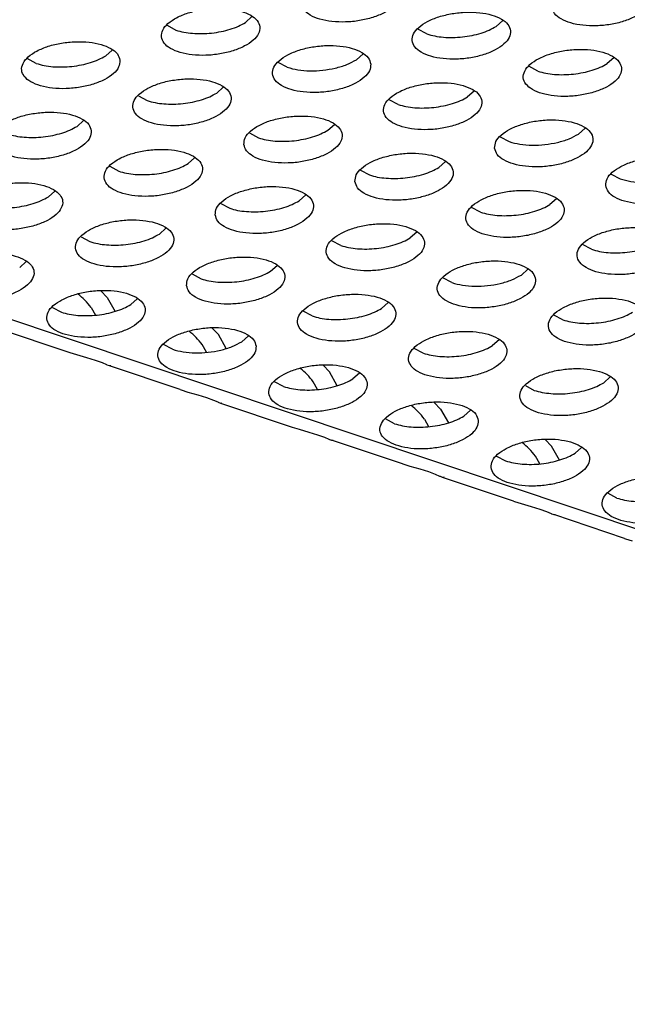
# Model space of a CAD drawing. Units: millimetres. Extents: x 0 to 594, y -13 to 407.
# Drawn here: x 502 to 504, y 280 to 284 of the extents above; entities that cross this region are included whole.
import ezdxf

# ---------------------------------------------------------------- set-up
doc = ezdxf.new("R2010")
doc.units = ezdxf.units.MM

# ---------------------------------------------------------------- blocks, each defined once
blk = doc.blocks.new('ansaugblende_lochung_rv4_6_bg67_wandstehend__64', base_point=(3930.283, 2696.09))
at = {"color": 1, "linetype": 'Continuous'}
for p, q in [((5415.376, 2696.334), (3935.803, 3191.543)), ((5027.142, 2841.491), (5027.407, 2841.728)), ((5037.562, 2841.572), (5037.297, 2841.335)), ((5023.968, 2841.378), (5024.331, 2841.183)), ((5034.486, 2841.027), (5034.123, 2841.222)), ((5021.749, 2840.378), (5021.484, 2840.141)), ((5018.673, 2839.834), (5018.31, 2840.028)), ((5031.904, 2840.222), (5031.639, 2839.985)), ((5042.059, 2840.067), (5041.794, 2839.83)), ((5028.828, 2839.678), (5028.465, 2839.872)), ((5038.983, 2839.522), (5038.62, 2839.717)), ((5025.982, 2838.636), (5026.246, 2838.873)), ((5022.807, 2838.523), (5023.17, 2838.329)), ((5033.325, 2838.173), (5032.962, 2838.367)), ((5036.401, 2838.717), (5036.137, 2838.48)), ((5020.588, 2837.523), (5020.324, 2837.286)), ((5030.479, 2837.131), (5030.743, 2837.368)), ((5040.634, 2836.975), (5040.898, 2837.212)), ((5027.304, 2837.018), (5027.668, 2836.823)), ((5037.459, 2836.862), (5037.823, 2836.668)), ((5024.821, 2835.781), (5025.085, 2836.018)), ((5021.647, 2835.668), (5022.01, 2835.474)), ((5034.976, 2835.626), (5035.24, 2835.863)), ((5031.802, 2835.513), (5032.165, 2835.318)), ((5041.956, 2835.357), (5042.32, 2835.162)), ((5019.163, 2834.432), (5019.428, 2834.669)), ((5029.318, 2834.276), (5029.583, 2834.513)), ((5026.144, 2834.163), (5026.507, 2833.969)), ((5036.662, 2833.813), (5036.299, 2834.007)), ((5039.738, 2834.357), (5039.473, 2834.12)), ((5020.486, 2832.814), (5020.849, 2832.619)), ((5023.66, 2832.927), (5023.925, 2833.164)), ((5034.08, 2833.008), (5033.815, 2832.771)), ((5031.004, 2832.464), (5030.641, 2832.658)), ((5041.159, 2832.308), (5040.796, 2832.502)), ((5018.003, 2831.577), (5018.267, 2831.814)), ((5028.158, 2831.421), (5028.422, 2831.658)), ((5024.983, 2831.309), (5025.346, 2831.114)), ((5038.577, 2831.503), (5038.313, 2831.266)), ((5035.501, 2830.958), (5035.138, 2831.153)), ((5020.366, 2830.5), (5020.37, 2830.498)), ((5021.292, 2830.627), (5021.55, 2830.359)), ((5021.55, 2830.359), (5021.866, 2829.797)), ((5022.5, 2830.072), (5022.764, 2830.309)), ((5032.919, 2830.153), (5032.655, 2829.916)), ((5019.325, 2829.959), (5019.689, 2829.765)), ((5020.894, 2829.954), (5021.068, 2829.646)), ((5029.844, 2829.609), (5029.48, 2829.803)), ((5039.999, 2829.453), (5039.635, 2829.648)), ((5020.003, 2828.132), (5017.136, 2829.092)), ((5024.867, 2828.993), (5024.863, 2828.995)), ((5026.048, 2828.853), (5025.789, 2829.121)), ((5026.363, 2828.292), (5026.048, 2828.853)), ((5027.261, 2828.804), (5026.997, 2828.567)), ((5024.186, 2828.259), (5023.823, 2828.454)), ((5025.565, 2828.141), (5025.391, 2828.449)), ((5037.416, 2828.648), (5037.152, 2828.411)), ((5020.043, 2828.119), (5020.003, 2828.132)), ((5020.318, 2828.034), (5020.043, 2828.119)), ((5020.721, 2827.918), (5020.318, 2828.034)), ((5034.341, 2828.104), (5033.978, 2828.298)), ((5021.07, 2827.81), (5020.721, 2827.918)), ((5021.349, 2827.708), (5021.07, 2827.81)), ((5021.527, 2827.632), (5021.349, 2827.708)), ((5021.547, 2827.623), (5021.527, 2827.632)), ((5021.634, 2827.587), (5021.547, 2827.623)), ((5021.696, 2827.596), (5021.634, 2827.587)), ((5030.545, 2827.348), (5030.286, 2827.616)), ((5024.501, 2826.627), (5021.634, 2827.587)), ((5029.364, 2827.488), (5029.36, 2827.49)), ((5030.861, 2826.787), (5030.545, 2827.348)), ((5031.759, 2827.299), (5031.494, 2827.062)), ((5028.683, 2826.754), (5028.32, 2826.949)), ((5030.062, 2826.635), (5029.889, 2826.944)), ((5041.649, 2826.906), (5041.914, 2827.143)), ((5024.501, 2826.627), (5024.54, 2826.614)), ((5024.54, 2826.614), (5024.815, 2826.529)), ((5024.815, 2826.529), (5025.218, 2826.413)), ((5025.218, 2826.413), (5025.568, 2826.305)), ((5038.475, 2826.793), (5038.838, 2826.598)), ((5025.568, 2826.305), (5025.847, 2826.203)), ((5025.847, 2826.203), (5026.024, 2826.127)), ((5026.024, 2826.127), (5026.044, 2826.118)), ((5026.044, 2826.118), (5026.131, 2826.081)), ((5026.131, 2826.081), (5026.193, 2826.091)), ((5026.131, 2826.081), (5028.998, 2825.122)), ((5034.784, 2826.111), (5035.042, 2825.843)), ((5033.858, 2825.985), (5033.861, 2825.983)), ((5035.042, 2825.843), (5035.358, 2825.281)), ((5036.256, 2825.793), (5035.991, 2825.556)), ((5033.18, 2825.249), (5032.817, 2825.443)), ((5034.386, 2825.438), (5034.559, 2825.13)), ((5028.998, 2825.122), (5029.037, 2825.109)), ((5029.037, 2825.109), (5029.313, 2825.024)), ((5029.313, 2825.024), (5029.715, 2824.908)), ((5029.715, 2824.908), (5030.065, 2824.8)), ((5030.065, 2824.8), (5030.344, 2824.698)), ((5030.344, 2824.698), (5030.521, 2824.622)), ((5030.521, 2824.622), (5030.542, 2824.613)), ((5030.542, 2824.613), (5030.628, 2824.576)), ((5030.628, 2824.576), (5030.69, 2824.586)), ((5033.495, 2823.617), (5030.628, 2824.576)), ((5038.359, 2824.477), (5038.355, 2824.479)), ((5039.539, 2824.338), (5039.281, 2824.606)), ((5039.855, 2823.776), (5039.539, 2824.338)), ((5040.489, 2824.051), (5040.753, 2824.288)), ((5033.535, 2823.604), (5033.495, 2823.617)), ((5037.314, 2823.938), (5037.677, 2823.744)), ((5039.056, 2823.625), (5038.883, 2823.933)), ((5033.81, 2823.519), (5033.535, 2823.604)), ((5034.213, 2823.403), (5033.81, 2823.519)), ((5034.562, 2823.295), (5034.213, 2823.403)), ((5034.841, 2823.192), (5034.562, 2823.295)), ((5035.019, 2823.116), (5034.841, 2823.192)), ((5035.039, 2823.108), (5035.019, 2823.116)), ((5035.125, 2823.071), (5035.039, 2823.108)), ((5035.187, 2823.081), (5035.125, 2823.071)), ((5037.992, 2822.111), (5035.125, 2823.071)), ((5042.175, 2822.239), (5041.811, 2822.433)), ((5037.992, 2822.111), (5038.032, 2822.098)), ((5038.032, 2822.098), (5038.307, 2822.014)), ((5038.307, 2822.014), (5038.71, 2821.898)), ((5038.71, 2821.898), (5039.059, 2821.79)), ((5039.059, 2821.79), (5039.338, 2821.687)), ((5039.338, 2821.687), (5039.516, 2821.611)), ((5039.516, 2821.611), (5039.536, 2821.602)), ((5039.536, 2821.602), (5039.622, 2821.566)), ((5039.622, 2821.566), (5039.685, 2821.576)), ((5042.489, 2820.606), (5039.622, 2821.566)), ((5042.489, 2820.606), (5042.529, 2820.593)), ((5042.529, 2820.593), (5042.804, 2820.508))]:
    blk.add_line(p, q, dxfattribs=at)
for points in [[(5033.379, 2842.661), (5033.272, 2842.916), (5033.013, 2843.133), (5032.622, 2843.296), (5032.131, 2843.392), (5031.58, 2843.412), (5031.013, 2843.355), (5030.477, 2843.226), (5030.015, 2843.036), (5029.664, 2842.798), (5029.453, 2842.534), (5029.399, 2842.263), (5029.506, 2842.009), (5029.765, 2841.791), (5030.156, 2841.628), (5030.647, 2841.533), (5031.198, 2841.512), (5031.764, 2841.569), (5032.3, 2841.698), (5032.763, 2841.889), (5033.113, 2842.127), (5033.325, 2842.391), (5033.379, 2842.661)], [(5039.554, 2842.107), (5039.661, 2841.853), (5039.92, 2841.636), (5040.311, 2841.473), (5040.802, 2841.377), (5041.353, 2841.357), (5041.919, 2841.413), (5042.455, 2841.542), (5042.917, 2841.733), (5043.268, 2841.971), (5043.48, 2842.235), (5043.534, 2842.506), (5043.427, 2842.76), (5043.168, 2842.977), (5042.777, 2843.141), (5042.286, 2843.236), (5041.735, 2843.256), (5041.168, 2843.2), (5040.632, 2843.071), (5040.17, 2842.88), (5039.819, 2842.642), (5039.608, 2842.378), (5039.554, 2842.107)], [(5023.741, 2840.914), (5023.848, 2840.66), (5024.107, 2840.442), (5024.498, 2840.279), (5024.989, 2840.183), (5025.54, 2840.163), (5026.107, 2840.22), (5026.643, 2840.349), (5027.105, 2840.54), (5027.456, 2840.777), (5027.667, 2841.042), (5027.721, 2841.312), (5027.614, 2841.566), (5027.355, 2841.784), (5026.964, 2841.947), (5026.473, 2842.042), (5025.922, 2842.063), (5025.356, 2842.006), (5024.82, 2841.877), (5024.358, 2841.686), (5024.007, 2841.449), (5023.795, 2841.184), (5023.741, 2840.914)], [(5037.876, 2841.156), (5037.769, 2841.41), (5037.51, 2841.628), (5037.119, 2841.791), (5036.628, 2841.887), (5036.077, 2841.907), (5035.511, 2841.85), (5034.975, 2841.721), (5034.512, 2841.53), (5034.162, 2841.293), (5033.95, 2841.028), (5033.896, 2840.758), (5034.003, 2840.504), (5034.262, 2840.286), (5034.653, 2840.123), (5035.144, 2840.028), (5035.695, 2840.007), (5036.262, 2840.064), (5036.798, 2840.193), (5037.26, 2840.384), (5037.611, 2840.621), (5037.822, 2840.886), (5037.876, 2841.156)], [(5024.331, 2841.183), (5024.649, 2841.101), (5025.005, 2841.053)], [(5025.005, 2841.053), (5025.385, 2841.041), (5025.775, 2841.065), (5026.161, 2841.126), (5026.526, 2841.219), (5026.857, 2841.342), (5027.142, 2841.491)], [(5035.93, 2840.91), (5036.316, 2840.97), (5036.681, 2841.063), (5037.012, 2841.187), (5037.297, 2841.335)], [(5034.486, 2841.027), (5034.804, 2840.945), (5035.159, 2840.897), (5035.54, 2840.885), (5035.93, 2840.91)], [(5022.063, 2839.963), (5021.957, 2840.217), (5021.697, 2840.434), (5021.306, 2840.597), (5020.815, 2840.693), (5020.264, 2840.713), (5019.698, 2840.657), (5019.162, 2840.528), (5018.7, 2840.337), (5018.349, 2840.099), (5018.138, 2839.835), (5018.083, 2839.564), (5018.19, 2839.31), (5018.45, 2839.093), (5018.841, 2838.929), (5019.331, 2838.834), (5019.882, 2838.814), (5020.449, 2838.87), (5020.985, 2838.999), (5021.447, 2839.19), (5021.798, 2839.428), (5022.009, 2839.692), (5022.063, 2839.963)], [(5032.218, 2839.807), (5032.112, 2840.061), (5031.852, 2840.279), (5031.461, 2840.442), (5030.97, 2840.537), (5030.419, 2840.558), (5029.853, 2840.501), (5029.317, 2840.372), (5028.855, 2840.181), (5028.504, 2839.943), (5028.293, 2839.679), (5028.238, 2839.409), (5028.345, 2839.154), (5028.605, 2838.937), (5028.996, 2838.774), (5029.486, 2838.678), (5030.037, 2838.658), (5030.604, 2838.715), (5031.14, 2838.844), (5031.602, 2839.034), (5031.953, 2839.272), (5032.164, 2839.536), (5032.218, 2839.807)], [(5042.373, 2839.651), (5042.266, 2839.905), (5042.007, 2840.123), (5041.616, 2840.286), (5041.125, 2840.381), (5040.574, 2840.402), (5040.008, 2840.345), (5039.472, 2840.216), (5039.01, 2840.025), (5038.659, 2839.788), (5038.448, 2839.523), (5038.393, 2839.253), (5038.5, 2838.999), (5038.759, 2838.781), (5039.15, 2838.618), (5039.641, 2838.522), (5040.192, 2838.502), (5040.759, 2838.559), (5041.295, 2838.688), (5041.757, 2838.879), (5042.108, 2839.116), (5042.319, 2839.381), (5042.373, 2839.651)], [(5020.118, 2839.716), (5020.503, 2839.776), (5020.868, 2839.87), (5021.2, 2839.993), (5021.484, 2840.141)], [(5028.828, 2839.678), (5029.261, 2839.576), (5029.754, 2839.536), (5030.272, 2839.56), (5030.782, 2839.648), (5031.249, 2839.793), (5031.639, 2839.985)], [(5018.673, 2839.834), (5018.991, 2839.751), (5019.347, 2839.703), (5019.727, 2839.691), (5020.118, 2839.716)], [(5040.427, 2839.404), (5040.813, 2839.465), (5041.178, 2839.558), (5041.51, 2839.681), (5041.794, 2839.83)], [(5022.581, 2838.059), (5022.687, 2837.805), (5022.947, 2837.587), (5023.338, 2837.424), (5023.829, 2837.329), (5024.38, 2837.308), (5024.946, 2837.365), (5025.482, 2837.494), (5025.944, 2837.685), (5026.295, 2837.922), (5026.506, 2838.187), (5026.561, 2838.457), (5026.454, 2838.712), (5026.194, 2838.929), (5025.803, 2839.092), (5025.313, 2839.188), (5024.762, 2839.208), (5024.195, 2839.151), (5023.659, 2839.022), (5023.197, 2838.831), (5022.846, 2838.594), (5022.635, 2838.329), (5022.581, 2838.059)], [(5038.983, 2839.522), (5039.301, 2839.44), (5039.657, 2839.392), (5040.037, 2839.38), (5040.427, 2839.404)], [(5036.716, 2838.302), (5036.609, 2838.556), (5036.349, 2838.773), (5035.958, 2838.936), (5035.467, 2839.032), (5034.917, 2839.052), (5034.35, 2838.996), (5033.814, 2838.867), (5033.352, 2838.676), (5033.001, 2838.438), (5032.79, 2838.174), (5032.735, 2837.903), (5032.842, 2837.649), (5033.102, 2837.432), (5033.493, 2837.269), (5033.984, 2837.173), (5034.534, 2837.153), (5035.101, 2837.209), (5035.637, 2837.338), (5036.099, 2837.529), (5036.45, 2837.767), (5036.661, 2838.031), (5036.716, 2838.302)], [(5023.844, 2838.198), (5024.224, 2838.186), (5024.615, 2838.211), (5025, 2838.271), (5025.365, 2838.365), (5025.697, 2838.488), (5025.982, 2838.636)], [(5034.77, 2838.055), (5035.155, 2838.115), (5035.52, 2838.209), (5035.852, 2838.332), (5036.137, 2838.48)], [(5023.17, 2838.329), (5023.488, 2838.246), (5023.844, 2838.198)], [(5033.325, 2838.173), (5033.643, 2838.09), (5033.999, 2838.042), (5034.379, 2838.03), (5034.77, 2838.055)], [(5020.903, 2837.108), (5020.796, 2837.362), (5020.537, 2837.58), (5020.146, 2837.743), (5019.655, 2837.838), (5019.104, 2837.859), (5018.537, 2837.802), (5018.001, 2837.673), (5017.539, 2837.482), (5017.188, 2837.245), (5016.977, 2836.98), (5016.923, 2836.71), (5017.03, 2836.455), (5017.289, 2836.238), (5017.68, 2836.075), (5018.171, 2835.979), (5018.722, 2835.959), (5019.288, 2836.016), (5019.824, 2836.145), (5020.286, 2836.336), (5020.637, 2836.573), (5020.848, 2836.838), (5020.903, 2837.108)], [(5027.078, 2836.554), (5027.185, 2836.3), (5027.444, 2836.082), (5027.835, 2835.919), (5028.326, 2835.823), (5028.877, 2835.803), (5029.443, 2835.86), (5029.979, 2835.989), (5030.441, 2836.18), (5030.792, 2836.417), (5031.003, 2836.682), (5031.058, 2836.952), (5030.951, 2837.206), (5030.692, 2837.424), (5030.301, 2837.587), (5029.81, 2837.683), (5029.259, 2837.703), (5028.692, 2837.646), (5028.156, 2837.517), (5027.694, 2837.326), (5027.343, 2837.089), (5027.132, 2836.824), (5027.078, 2836.554)], [(5018.957, 2836.861), (5019.342, 2836.922), (5019.708, 2837.015), (5020.039, 2837.138), (5020.324, 2837.286)], [(5037.233, 2836.398), (5037.339, 2836.144), (5037.599, 2835.926), (5037.99, 2835.763), (5038.481, 2835.668), (5039.032, 2835.647), (5039.598, 2835.704), (5040.134, 2835.833), (5040.596, 2836.024), (5040.947, 2836.261), (5041.158, 2836.526), (5041.213, 2836.796), (5041.106, 2837.051), (5040.846, 2837.268), (5040.456, 2837.431), (5039.965, 2837.527), (5039.414, 2837.547), (5038.847, 2837.49), (5038.311, 2837.361), (5037.849, 2837.17), (5037.498, 2836.933), (5037.287, 2836.669), (5037.233, 2836.398)], [(5017.513, 2836.979), (5017.83, 2836.897), (5018.186, 2836.849), (5018.567, 2836.837), (5018.957, 2836.861)], [(5027.668, 2836.823), (5027.985, 2836.741), (5028.341, 2836.693)], [(5028.341, 2836.693), (5028.722, 2836.681), (5029.112, 2836.706), (5029.497, 2836.766), (5029.863, 2836.859), (5030.194, 2836.983), (5030.479, 2837.131)], [(5037.823, 2836.668), (5038.255, 2836.565), (5038.748, 2836.525), (5039.267, 2836.55), (5039.777, 2836.638), (5040.243, 2836.783), (5040.634, 2836.975)], [(5021.42, 2835.204), (5021.527, 2834.95), (5021.786, 2834.733), (5022.177, 2834.57), (5022.668, 2834.474), (5023.219, 2834.454), (5023.785, 2834.51), (5024.321, 2834.639), (5024.784, 2834.83), (5025.134, 2835.068), (5025.346, 2835.332), (5025.4, 2835.603), (5025.293, 2835.857), (5025.034, 2836.074), (5024.643, 2836.238), (5024.152, 2836.333), (5023.601, 2836.353), (5023.035, 2836.297), (5022.499, 2836.168), (5022.036, 2835.977), (5021.685, 2835.739), (5021.474, 2835.475), (5021.42, 2835.204)], [(5031.575, 2835.049), (5031.682, 2834.794), (5031.941, 2834.577), (5032.332, 2834.414), (5032.823, 2834.318), (5033.374, 2834.298), (5033.94, 2834.355), (5034.476, 2834.484), (5034.939, 2834.675), (5035.289, 2834.912), (5035.501, 2835.177), (5035.555, 2835.447), (5035.448, 2835.701), (5035.189, 2835.919), (5034.798, 2836.082), (5034.307, 2836.177), (5033.756, 2836.198), (5033.19, 2836.141), (5032.653, 2836.012), (5032.191, 2835.821), (5031.84, 2835.584), (5031.629, 2835.319), (5031.575, 2835.049)], [(5041.73, 2834.893), (5041.837, 2834.639), (5042.096, 2834.421), (5042.487, 2834.258), (5042.978, 2834.163), (5043.529, 2834.142), (5044.095, 2834.199), (5044.631, 2834.328), (5045.093, 2834.519), (5045.444, 2834.756), (5045.656, 2835.021), (5045.71, 2835.291), (5045.603, 2835.545), (5045.344, 2835.763), (5044.953, 2835.926), (5044.462, 2836.022), (5043.911, 2836.042), (5043.344, 2835.985), (5042.808, 2835.856), (5042.346, 2835.665), (5041.995, 2835.428), (5041.784, 2835.163), (5041.73, 2834.893)], [(5022.683, 2835.344), (5023.064, 2835.332), (5023.454, 2835.356), (5023.839, 2835.416), (5024.205, 2835.51), (5024.536, 2835.633), (5024.821, 2835.781)], [(5032.838, 2835.188), (5033.219, 2835.176), (5033.609, 2835.2), (5033.994, 2835.261), (5034.36, 2835.354), (5034.691, 2835.477), (5034.976, 2835.626)], [(5022.01, 2835.474), (5022.328, 2835.392), (5022.683, 2835.344)], [(5032.165, 2835.318), (5032.482, 2835.236), (5032.838, 2835.188)], [(5042.32, 2835.162), (5042.752, 2835.06), (5043.245, 2835.02), (5043.764, 2835.045), (5044.274, 2835.132), (5044.74, 2835.277), (5045.131, 2835.47)], [(5015.762, 2833.855), (5015.869, 2833.601), (5016.128, 2833.383), (5016.519, 2833.22), (5017.01, 2833.125), (5017.561, 2833.104), (5018.128, 2833.161), (5018.664, 2833.29), (5019.126, 2833.481), (5019.477, 2833.718), (5019.688, 2833.983), (5019.742, 2834.253), (5019.635, 2834.507), (5019.376, 2834.725), (5018.985, 2834.888), (5018.494, 2834.984), (5017.943, 2835.004), (5017.377, 2834.947), (5016.841, 2834.818), (5016.379, 2834.627), (5016.028, 2834.39), (5015.817, 2834.125), (5015.762, 2833.855)], [(5025.917, 2833.699), (5026.024, 2833.445), (5026.283, 2833.228), (5026.674, 2833.064), (5027.165, 2832.969), (5027.716, 2832.949), (5028.283, 2833.005), (5028.819, 2833.134), (5029.281, 2833.325), (5029.632, 2833.563), (5029.843, 2833.827), (5029.897, 2834.097), (5029.79, 2834.352), (5029.531, 2834.569), (5029.14, 2834.732), (5028.649, 2834.828), (5028.098, 2834.848), (5027.532, 2834.792), (5026.996, 2834.662), (5026.534, 2834.472), (5026.183, 2834.234), (5025.971, 2833.97), (5025.917, 2833.699)], [(5017.026, 2833.994), (5017.406, 2833.982), (5017.796, 2834.007), (5018.182, 2834.067), (5018.547, 2834.16), (5018.878, 2834.284), (5019.163, 2834.432)], [(5040.052, 2833.942), (5039.945, 2834.196), (5039.686, 2834.413), (5039.295, 2834.577), (5038.804, 2834.672), (5038.253, 2834.692), (5037.687, 2834.636), (5037.151, 2834.507), (5036.689, 2834.316), (5036.338, 2834.078), (5036.126, 2833.814), (5036.072, 2833.544), (5036.179, 2833.289), (5036.438, 2833.072), (5036.829, 2832.909), (5037.32, 2832.813), (5037.871, 2832.793), (5038.438, 2832.849), (5038.974, 2832.979), (5039.436, 2833.169), (5039.787, 2833.407), (5039.998, 2833.671), (5040.052, 2833.942)], [(5027.181, 2833.838), (5027.561, 2833.826), (5027.951, 2833.851), (5028.337, 2833.911), (5028.702, 2834.005), (5029.033, 2834.128), (5029.318, 2834.276)], [(5038.106, 2833.695), (5038.492, 2833.755), (5038.857, 2833.849), (5039.188, 2833.972), (5039.473, 2834.12)], [(5026.507, 2833.969), (5026.825, 2833.886), (5027.181, 2833.838)], [(5036.662, 2833.813), (5036.98, 2833.731), (5037.335, 2833.683), (5037.716, 2833.671), (5038.106, 2833.695)], [(5020.259, 2832.35), (5020.366, 2832.096), (5020.626, 2831.878), (5021.017, 2831.715), (5021.507, 2831.619), (5022.058, 2831.599), (5022.625, 2831.656), (5023.161, 2831.785), (5023.623, 2831.976), (5023.974, 2832.213), (5024.185, 2832.478), (5024.239, 2832.748), (5024.133, 2833.002), (5023.873, 2833.22), (5023.482, 2833.383), (5022.991, 2833.478), (5022.44, 2833.499), (5021.874, 2833.442), (5021.338, 2833.313), (5020.876, 2833.122), (5020.525, 2832.885), (5020.314, 2832.62), (5020.259, 2832.35)], [(5034.394, 2832.592), (5034.288, 2832.847), (5034.028, 2833.064), (5033.637, 2833.227), (5033.146, 2833.323), (5032.595, 2833.343), (5032.029, 2833.286), (5031.493, 2833.157), (5031.031, 2832.966), (5030.68, 2832.729), (5030.469, 2832.464), (5030.414, 2832.194), (5030.521, 2831.94), (5030.781, 2831.722), (5031.172, 2831.559), (5031.662, 2831.464), (5032.213, 2831.443), (5032.78, 2831.5), (5033.316, 2831.629), (5033.778, 2831.82), (5034.129, 2832.057), (5034.34, 2832.322), (5034.394, 2832.592)], [(5044.549, 2832.437), (5044.443, 2832.691), (5044.183, 2832.908), (5043.792, 2833.071), (5043.301, 2833.167), (5042.75, 2833.187), (5042.184, 2833.131), (5041.648, 2833.002), (5041.186, 2832.811), (5040.835, 2832.573), (5040.624, 2832.309), (5040.569, 2832.038), (5040.676, 2831.784), (5040.936, 2831.567), (5041.326, 2831.403), (5041.817, 2831.308), (5042.368, 2831.288), (5042.935, 2831.344), (5043.471, 2831.473), (5043.933, 2831.664), (5044.284, 2831.902), (5044.495, 2832.166), (5044.549, 2832.437)], [(5021.523, 2832.489), (5021.903, 2832.477), (5022.294, 2832.501), (5022.679, 2832.562), (5023.044, 2832.655), (5023.376, 2832.778), (5023.66, 2832.927)], [(5020.849, 2832.619), (5021.167, 2832.537), (5021.523, 2832.489)], [(5031.004, 2832.464), (5031.322, 2832.381), (5031.678, 2832.333), (5032.058, 2832.321), (5032.449, 2832.346)], [(5032.449, 2832.346), (5032.834, 2832.406), (5033.199, 2832.499), (5033.531, 2832.623), (5033.815, 2832.771)], [(5042.603, 2832.19), (5042.989, 2832.25), (5043.354, 2832.344), (5043.686, 2832.467), (5043.97, 2832.615)], [(5014.602, 2831), (5014.708, 2830.746), (5014.968, 2830.529), (5015.359, 2830.365), (5015.85, 2830.27), (5016.401, 2830.25), (5016.967, 2830.306), (5017.503, 2830.435), (5017.965, 2830.626), (5018.316, 2830.864), (5018.527, 2831.128), (5018.582, 2831.399), (5018.475, 2831.653), (5018.215, 2831.87), (5017.824, 2832.033), (5017.334, 2832.129), (5016.783, 2832.149), (5016.216, 2832.093), (5015.68, 2831.964), (5015.218, 2831.773), (5014.867, 2831.535), (5014.656, 2831.271), (5014.602, 2831)], [(5024.757, 2830.845), (5024.863, 2830.59), (5025.123, 2830.373), (5025.514, 2830.21), (5026.005, 2830.114), (5026.556, 2830.094), (5027.122, 2830.151), (5027.658, 2830.28), (5028.12, 2830.471), (5028.471, 2830.708), (5028.682, 2830.972), (5028.737, 2831.243), (5028.63, 2831.497), (5028.37, 2831.715), (5027.979, 2831.878), (5027.489, 2831.973), (5026.938, 2831.994), (5026.371, 2831.937), (5025.835, 2831.808), (5025.373, 2831.617), (5025.022, 2831.38), (5024.811, 2831.115), (5024.757, 2830.845)], [(5041.159, 2832.308), (5041.477, 2832.225), (5041.833, 2832.177), (5042.213, 2832.165), (5042.603, 2832.19)], [(5038.892, 2831.087), (5038.785, 2831.341), (5038.525, 2831.559), (5038.134, 2831.722), (5037.644, 2831.818), (5037.093, 2831.838), (5036.526, 2831.781), (5035.99, 2831.652), (5035.528, 2831.461), (5035.177, 2831.224), (5034.966, 2830.959), (5034.911, 2830.689), (5035.018, 2830.435), (5035.278, 2830.217), (5035.669, 2830.054), (5036.16, 2829.958), (5036.711, 2829.938), (5037.277, 2829.995), (5037.813, 2830.124), (5038.275, 2830.315), (5038.626, 2830.552), (5038.837, 2830.817), (5038.892, 2831.087)], [(5026.02, 2830.984), (5026.4, 2830.972), (5026.791, 2830.996), (5027.176, 2831.056), (5027.541, 2831.15), (5027.873, 2831.273), (5028.158, 2831.421)], [(5035.501, 2830.958), (5035.934, 2830.856), (5036.427, 2830.816), (5036.946, 2830.841), (5037.456, 2830.928), (5037.922, 2831.073), (5038.313, 2831.266)], [(5025.346, 2831.114), (5025.664, 2831.032), (5026.02, 2830.984)], [(5019.099, 2829.495), (5019.206, 2829.241), (5019.465, 2829.023), (5019.856, 2828.86), (5020.347, 2828.765), (5020.898, 2828.744), (5021.464, 2828.801), (5022, 2828.93), (5022.462, 2829.121), (5022.813, 2829.358), (5023.025, 2829.623), (5023.079, 2829.893), (5022.972, 2830.148), (5022.713, 2830.365), (5022.322, 2830.528), (5021.831, 2830.624), (5021.28, 2830.644), (5020.713, 2830.587), (5020.177, 2830.458), (5019.715, 2830.267), (5019.364, 2830.03), (5019.153, 2829.765), (5019.099, 2829.495)], [(5020.894, 2829.954), (5020.645, 2830.249), (5020.37, 2830.498)], [(5033.234, 2829.738), (5033.127, 2829.992), (5032.868, 2830.209), (5032.477, 2830.373), (5031.986, 2830.468), (5031.435, 2830.488), (5030.868, 2830.432), (5030.332, 2830.303), (5029.87, 2830.112), (5029.519, 2829.874), (5029.308, 2829.61), (5029.254, 2829.339), (5029.361, 2829.085), (5029.62, 2828.868), (5030.011, 2828.705), (5030.502, 2828.609), (5031.053, 2828.589), (5031.619, 2828.645), (5032.155, 2828.774), (5032.617, 2828.965), (5032.968, 2829.203), (5033.179, 2829.467), (5033.234, 2829.738)], [(5020.362, 2829.634), (5020.743, 2829.622), (5021.133, 2829.647), (5021.518, 2829.707), (5021.884, 2829.801), (5022.215, 2829.924), (5022.5, 2830.072)], [(5043.389, 2829.582), (5043.282, 2829.836), (5043.022, 2830.054), (5042.632, 2830.217), (5042.141, 2830.312), (5041.59, 2830.333), (5041.023, 2830.276), (5040.487, 2830.147), (5040.025, 2829.956), (5039.674, 2829.719), (5039.463, 2829.454), (5039.409, 2829.184), (5039.516, 2828.929), (5039.775, 2828.712), (5040.166, 2828.549), (5040.657, 2828.453), (5041.208, 2828.433), (5041.774, 2828.49), (5042.31, 2828.619), (5042.772, 2828.81), (5043.123, 2829.047), (5043.334, 2829.312), (5043.389, 2829.582)], [(5019.689, 2829.765), (5020.006, 2829.682), (5020.362, 2829.634)], [(5029.844, 2829.609), (5030.161, 2829.527), (5030.517, 2829.478), (5030.898, 2829.466), (5031.288, 2829.491)], [(5031.288, 2829.491), (5031.673, 2829.551), (5032.039, 2829.645), (5032.37, 2829.768), (5032.655, 2829.916)], [(5041.443, 2829.335), (5041.828, 2829.396), (5042.194, 2829.489), (5042.525, 2829.612), (5042.81, 2829.76)], [(5039.999, 2829.453), (5040.316, 2829.371), (5040.672, 2829.323), (5041.053, 2829.311), (5041.443, 2829.335)], [(5027.576, 2828.388), (5027.469, 2828.642), (5027.21, 2828.86), (5026.819, 2829.023), (5026.328, 2829.119), (5025.777, 2829.139), (5025.211, 2829.082), (5024.675, 2828.953), (5024.212, 2828.762), (5023.861, 2828.525), (5023.65, 2828.26), (5023.596, 2827.99), (5023.703, 2827.736), (5023.962, 2827.518), (5024.353, 2827.355), (5024.844, 2827.26), (5025.395, 2827.239), (5025.961, 2827.296), (5026.497, 2827.425), (5026.96, 2827.616), (5027.311, 2827.853), (5027.522, 2828.118), (5027.576, 2828.388)], [(5025.391, 2828.449), (5025.142, 2828.744), (5024.867, 2828.993)], [(5037.731, 2828.232), (5037.624, 2828.487), (5037.365, 2828.704), (5036.974, 2828.867), (5036.483, 2828.963), (5035.932, 2828.983), (5035.366, 2828.926), (5034.83, 2828.797), (5034.367, 2828.607), (5034.016, 2828.369), (5033.805, 2828.105), (5033.751, 2827.834), (5033.858, 2827.58), (5034.117, 2827.363), (5034.508, 2827.199), (5034.999, 2827.104), (5035.55, 2827.084), (5036.116, 2827.14), (5036.652, 2827.269), (5037.115, 2827.46), (5037.465, 2827.698), (5037.677, 2827.962), (5037.731, 2828.232)], [(5024.186, 2828.259), (5024.619, 2828.157), (5025.111, 2828.117), (5025.63, 2828.142), (5026.14, 2828.229), (5026.606, 2828.374), (5026.997, 2828.567)], [(5035.785, 2827.986), (5036.17, 2828.046), (5036.536, 2828.14), (5036.867, 2828.263), (5037.152, 2828.411)], [(5034.341, 2828.104), (5034.658, 2828.021), (5035.014, 2827.973), (5035.395, 2827.961), (5035.785, 2827.986)], [(5032.073, 2826.883), (5031.966, 2827.137), (5031.707, 2827.355), (5031.316, 2827.518), (5030.825, 2827.613), (5030.274, 2827.634), (5029.708, 2827.577), (5029.172, 2827.448), (5028.71, 2827.257), (5028.359, 2827.02), (5028.147, 2826.755), (5028.093, 2826.485), (5028.2, 2826.231), (5028.459, 2826.013), (5028.85, 2825.85), (5029.341, 2825.754), (5029.892, 2825.734), (5030.459, 2825.791), (5030.995, 2825.92), (5031.457, 2826.111), (5031.808, 2826.348), (5032.019, 2826.613), (5032.073, 2826.883)], [(5029.889, 2826.944), (5029.64, 2827.238), (5029.364, 2827.488)], [(5038.248, 2826.329), (5038.355, 2826.075), (5038.614, 2825.857), (5039.005, 2825.694), (5039.496, 2825.599), (5040.047, 2825.578), (5040.614, 2825.635), (5041.15, 2825.764), (5041.612, 2825.955), (5041.963, 2826.192), (5042.174, 2826.457), (5042.228, 2826.727), (5042.121, 2826.981), (5041.862, 2827.199), (5041.471, 2827.362), (5040.98, 2827.458), (5040.429, 2827.478), (5039.863, 2827.421), (5039.327, 2827.292), (5038.865, 2827.101), (5038.514, 2826.864), (5038.302, 2826.599), (5038.248, 2826.329)], [(5030.127, 2826.636), (5030.513, 2826.697), (5030.878, 2826.79), (5031.209, 2826.913), (5031.494, 2827.062)], [(5039.512, 2826.468), (5039.892, 2826.456), (5040.282, 2826.481), (5040.668, 2826.541), (5041.033, 2826.634), (5041.364, 2826.758), (5041.649, 2826.906)], [(5028.683, 2826.754), (5029.001, 2826.672), (5029.357, 2826.624), (5029.737, 2826.612), (5030.127, 2826.636)], [(5038.838, 2826.598), (5039.156, 2826.516), (5039.512, 2826.468)], [(5036.57, 2825.378), (5036.464, 2825.632), (5036.204, 2825.85), (5035.813, 2826.013), (5035.322, 2826.108), (5034.771, 2826.129), (5034.205, 2826.072), (5033.669, 2825.943), (5033.207, 2825.752), (5032.856, 2825.514), (5032.645, 2825.25), (5032.59, 2824.98), (5032.697, 2824.725), (5032.957, 2824.508), (5033.348, 2824.345), (5033.838, 2824.249), (5034.389, 2824.229), (5034.956, 2824.286), (5035.492, 2824.415), (5035.954, 2824.605), (5036.305, 2824.843), (5036.516, 2825.107), (5036.57, 2825.378)], [(5034.386, 2825.438), (5034.137, 2825.733), (5033.861, 2825.983)], [(5033.18, 2825.249), (5033.498, 2825.167), (5033.854, 2825.119), (5034.234, 2825.107), (5034.625, 2825.131)], [(5034.625, 2825.131), (5035.01, 2825.191), (5035.375, 2825.285), (5035.707, 2825.408), (5035.991, 2825.556)], [(5037.087, 2823.474), (5037.194, 2823.22), (5037.454, 2823.003), (5037.845, 2822.84), (5038.336, 2822.744), (5038.887, 2822.724), (5039.453, 2822.78), (5039.989, 2822.909), (5040.451, 2823.1), (5040.802, 2823.338), (5041.013, 2823.602), (5041.068, 2823.873), (5040.961, 2824.127), (5040.701, 2824.344), (5040.31, 2824.507), (5039.82, 2824.603), (5039.269, 2824.623), (5038.702, 2824.567), (5038.166, 2824.438), (5037.704, 2824.247), (5037.353, 2824.009), (5037.142, 2823.745), (5037.087, 2823.474)], [(5038.883, 2823.933), (5038.634, 2824.228), (5038.359, 2824.477)], [(5038.351, 2823.613), (5038.731, 2823.601), (5039.122, 2823.626), (5039.507, 2823.686), (5039.872, 2823.78), (5040.204, 2823.903), (5040.489, 2824.051)], [(5037.677, 2823.744), (5037.995, 2823.662), (5038.351, 2823.613)], [(5045.565, 2822.367), (5045.458, 2822.622), (5045.199, 2822.839), (5044.808, 2823.002), (5044.317, 2823.098), (5043.766, 2823.118), (5043.199, 2823.061), (5042.663, 2822.932), (5042.201, 2822.741), (5041.85, 2822.504), (5041.639, 2822.24), (5041.585, 2821.969), (5041.692, 2821.715), (5041.951, 2821.497), (5042.342, 2821.334), (5042.833, 2821.239), (5043.384, 2821.218), (5043.95, 2821.275), (5044.486, 2821.404), (5044.948, 2821.595), (5045.299, 2821.832), (5045.51, 2822.097), (5045.565, 2822.367)], [(5042.175, 2822.239), (5042.492, 2822.156), (5042.848, 2822.108), (5043.229, 2822.096), (5043.619, 2822.121)]]:
    blk.add_spline(points, degree=3, dxfattribs=at)
blk = doc.blocks.new('ansaugblende_lochung_rv4_6_bg67_decke__65', base_point=(3930.283, 2696.09))
blk.add_blockref('ansaugblende_lochung_rv4_6_bg67_wandstehend__64', (3930.283, 2696.09))
blk = doc.blocks.new('verkleidung_umluft_bg67_decke__68', base_point=(3905.281, 2696.09))
blk.add_blockref('ansaugblende_lochung_rv4_6_bg67_decke__65', (3930.283, 2696.09))
blk = doc.blocks.new('Allg_Ansicht1', base_point=(4860, 3160))
blk.add_blockref('verkleidung_umluft_bg67_decke__68', (3905.281, 2696.09))

msp = doc.modelspace()

# ---------------------------------------------------------------- block references
at = {"xscale": 0.1, "yscale": 0.1, "zscale": 0.1}
msp.add_blockref('Allg_Ansicht1', (486, 316), dxfattribs=at)

doc.saveas('drawing.dxf')
